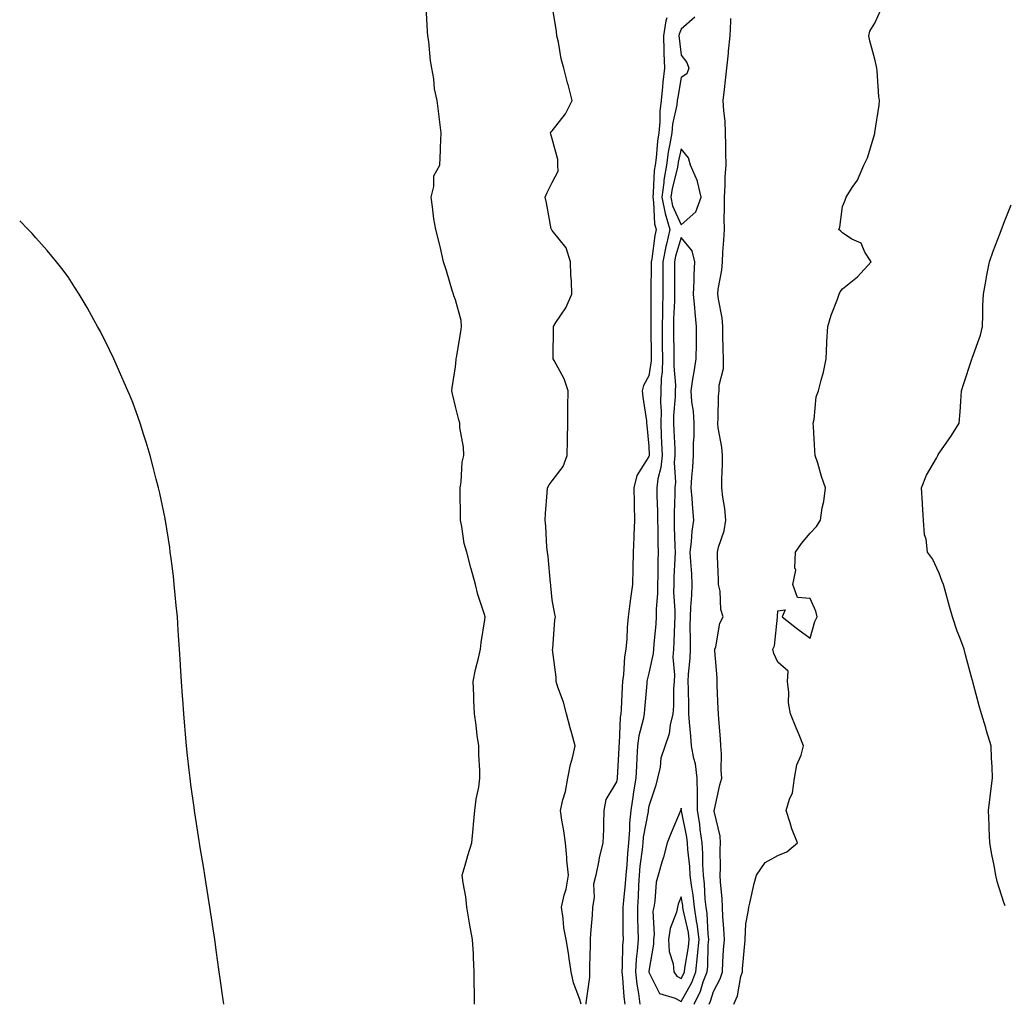
# Model space of a CAD drawing. Units: inches. Extents: x 1034483 to 1037123, y 7266218 to 7268858.
# Drawn here: x 1034483 to 1034788, y 7266502 to 7266807 of the extents above; entities that cross this region are included whole.
import ezdxf

# ---------------------------------------------------------------- set-up
doc = ezdxf.new("R2010")
doc.units = ezdxf.units.IN
doc.header["$MEASUREMENT"] = 0
doc.layers.add('Contour_10347266', color=7, linetype='Continuous', true_color=0x7a690c)

msp = doc.modelspace()

# ---------------------------------------------------------------- linework, layer by layer
at = {"layer": 'Contour_10347266'}
for points in [[(1034623.99, 7266501.92, 3119), (1034623.95, 7266506.01, 3119), (1034623.91, 7266507.77, 3119), (1034623.87, 7266511.92, 3119), (1034623.64, 7266516.32, 3119), (1034623.66, 7266517.52, 3119), (1034623.38, 7266521.92, 3119), (1034622.52, 7266526.38, 3119), (1034622.35, 7266527.62, 3119), (1034621.59, 7266531.92, 3119), (1034621.33, 7266535.19, 3119), (1034620.43, 7266539.55, 3119), (1034620.18, 7266541.92, 3119), (1034621.06, 7266544.94, 3119), (1034621.96, 7266548.01, 3119), (1034623.13, 7266551.92, 3119), (1034623.6, 7266556.37, 3119), (1034623.71, 7266557.57, 3119), (1034624.14, 7266561.92, 3119), (1034624.55, 7266565.42, 3119), (1034625.3, 7266569.17, 3119), (1034625.67, 7266571.92, 3119), (1034625.59, 7266574.38, 3119), (1034625.34, 7266579.21, 3119), (1034625.28, 7266581.92, 3119), (1034624.83, 7266585.14, 3119), (1034624.53, 7266588.4, 3119), (1034623.99, 7266591.92, 3119), (1034623.83, 7266596.13, 3119), (1034623.73, 7266597.6, 3119), (1034623.6, 7266601.92, 3119), (1034624.34, 7266605.64, 3119), (1034625.24, 7266609.1, 3119), (1034625.84, 7266611.92, 3119), (1034626.02, 7266613.95, 3119), (1034627.17, 7266621.04, 3119), (1034627.25, 7266621.92, 3119), (1034626.98, 7266623, 3119), (1034625.02, 7266628.89, 3119), (1034624.34, 7266631.92, 3119), (1034622.91, 7266636.78, 3119), (1034622.84, 7266637.13, 3119), (1034621.59, 7266641.92, 3119), (1034620.82, 7266644.69, 3119), (1034620.06, 7266649.91, 3119), (1034619.61, 7266651.92, 3119), (1034619.61, 7266653.47, 3119), (1034619.55, 7266660.42, 3119), (1034619.55, 7266661.92, 3119), (1034619.85, 7266663.73, 3119), (1034620.18, 7266669.8, 3119), (1034620.65, 7266671.92, 3119), (1034620.63, 7266674.5, 3119), (1034619.42, 7266680.55, 3119), (1034619.4, 7266681.92, 3119), (1034619.09, 7266682.95, 3119), (1034618.05, 7266687.15, 3119), (1034617.13, 7266691.01, 3119), (1034617, 7266691.92, 3119), (1034617.07, 7266692.89, 3119), (1034618.05, 7266699.44, 3119), (1034618.34, 7266701.64, 3119), (1034618.34, 7266701.92, 3119), (1034618.36, 7266702.24, 3119), (1034619.75, 7266710.22, 3119), (1034619.91, 7266711.92, 3119), (1034619.83, 7266713.7, 3119), (1034618.05, 7266720.16, 3119), (1034617.56, 7266721.44, 3119), (1034617.46, 7266721.92, 3119), (1034617.19, 7266722.77, 3119), (1034615.26, 7266729.13, 3119), (1034614.42, 7266731.92, 3119), (1034613.3, 7266736.67, 3119), (1034613.21, 7266737.08, 3119), (1034612.03, 7266741.92, 3119), (1034611.35, 7266745.22, 3119), (1034611.02, 7266748.96, 3119), (1034610.51, 7266751.92, 3119), (1034611.41, 7266755.27, 3119), (1034611.43, 7266758.53, 3119), (1034613.26, 7266761.92, 3119), (1034613.46, 7266766.51, 3119), (1034613.5, 7266767.36, 3119), (1034613.69, 7266771.92, 3119), (1034613.01, 7266776.88, 3119), (1034613.01, 7266776.96, 3119), (1034612.41, 7266781.92, 3119), (1034611.64, 7266785.5, 3119), (1034611.35, 7266788.61, 3119), (1034610.78, 7266791.92, 3119), (1034610.39, 7266794.25, 3119), (1034609.79, 7266800.18, 3119), (1034609.53, 7266801.92, 3119), (1034609.44, 7266803.32, 3119), (1034608.99, 7266810.99, 3119)], [(1034657.05, 7266501.92, 3118), (1034656.64, 7266503.33, 3118), (1034654.69, 7266508.55, 3118), (1034653.93, 7266511.92, 3118), (1034653.25, 7266516.73, 3118), (1034653.21, 7266517.09, 3118), (1034652.39, 7266521.92, 3118), (1034651.7, 7266525.57, 3118), (1034651.49, 7266528.49, 3118), (1034650.96, 7266531.92, 3118), (1034651.78, 7266535.65, 3118), (1034652.39, 7266537.57, 3118), (1034653.13, 7266541.92, 3118), (1034652.6, 7266546.48, 3118), (1034652.58, 7266547.38, 3118), (1034652.15, 7266551.92, 3118), (1034651.7, 7266555.57, 3118), (1034651.08, 7266558.89, 3118), (1034650.67, 7266561.92, 3118), (1034651.39, 7266565.25, 3118), (1034652.17, 7266567.8, 3118), (1034652.87, 7266571.92, 3118), (1034653.77, 7266576.2, 3118), (1034654.36, 7266578.22, 3118), (1034655.24, 7266581.92, 3118), (1034654.18, 7266585.78, 3118), (1034653.69, 7266587.57, 3118), (1034652.54, 7266591.92, 3118), (1034651.6, 7266595.47, 3118), (1034649.87, 7266600.09, 3118), (1034649.3, 7266601.92, 3118), (1034649.34, 7266603.21, 3118), (1034648.21, 7266611.76, 3118), (1034648.21, 7266611.92, 3118), (1034648.23, 7266612.11, 3118), (1034648.93, 7266621.03, 3118), (1034649.05, 7266621.92, 3118), (1034648.93, 7266622.8, 3118), (1034648.05, 7266627.16, 3118), (1034647.66, 7266631.54, 3118), (1034647.64, 7266631.92, 3118), (1034647.58, 7266632.39, 3118), (1034646.78, 7266640.65, 3118), (1034646.59, 7266641.92, 3118), (1034646.43, 7266643.55, 3118), (1034646.14, 7266650.01, 3118), (1034645.92, 7266651.92, 3118), (1034646.04, 7266653.93, 3118), (1034646.51, 7266660.37, 3118), (1034646.59, 7266661.92, 3118), (1034647.11, 7266662.87, 3118), (1034648.05, 7266664.08, 3118), (1034651.45, 7266668.51, 3118), (1034652.74, 7266671.92, 3118), (1034652.8, 7266676.67, 3118), (1034652.84, 7266677.13, 3118), (1034652.89, 7266681.92, 3118), (1034652.97, 7266686.84, 3118), (1034652.97, 7266687, 3118), (1034653.05, 7266691.92, 3118), (1034651.78, 7266695.65, 3118), (1034648.66, 7266701.32, 3118), (1034648.36, 7266701.92, 3118), (1034648.4, 7266702.26, 3118), (1034648.48, 7266711.49, 3118), (1034648.52, 7266711.92, 3118), (1034649.24, 7266713.11, 3118), (1034652.27, 7266717.71, 3118), (1034654.18, 7266721.92, 3118), (1034654.01, 7266725.96, 3118), (1034653.89, 7266727.76, 3118), (1034653.71, 7266731.92, 3118), (1034652.42, 7266736.3, 3118), (1034648.05, 7266741.6, 3118), (1034647.91, 7266741.77, 3118), (1034647.84, 7266741.92, 3118), (1034647.78, 7266742.19, 3118), (1034646.33, 7266750.19, 3118), (1034645.86, 7266751.92, 3118), (1034646.53, 7266753.44, 3118), (1034648.05, 7266756.48, 3118), (1034649.91, 7266760.07, 3118), (1034649.87, 7266761.92, 3118), (1034649.79, 7266763.65, 3118), (1034648.05, 7266770.08, 3118), (1034647.64, 7266771.5, 3118), (1034647.58, 7266771.92, 3118), (1034647.74, 7266772.23, 3118), (1034648.05, 7266772.56, 3118), (1034652.19, 7266777.79, 3118), (1034654.26, 7266781.92, 3118), (1034653.01, 7266786.88, 3118), (1034652.97, 7266786.99, 3118), (1034651.68, 7266791.92, 3118), (1034650.9, 7266794.78, 3118), (1034649.98, 7266799.98, 3118), (1034649.53, 7266801.92, 3118), (1034649.44, 7266803.32, 3118), (1034648.05, 7266811.42, 3118)], [(1034704.4, 7266501.92, 3118), (1034705.51, 7266504.47, 3118), (1034706.6, 7266510.47, 3118), (1034707.05, 7266511.92, 3118), (1034707.11, 7266512.86, 3118), (1034707.89, 7266521.75, 3118), (1034707.89, 7266521.92, 3118), (1034707.89, 7266522.08, 3118), (1034708.05, 7266526.84, 3118), (1034708.97, 7266531.01, 3118), (1034708.99, 7266531.92, 3118), (1034709.32, 7266533.18, 3118), (1034710.69, 7266539.28, 3118), (1034711.43, 7266541.92, 3118), (1034714.14, 7266545.84, 3118), (1034718.05, 7266547.96, 3118), (1034720.84, 7266549.14, 3118), (1034724.1, 7266551.92, 3118), (1034722.31, 7266556.19, 3118), (1034721.88, 7266558.1, 3118), (1034720.65, 7266561.92, 3118), (1034721.59, 7266565.46, 3118), (1034722.52, 7266567.44, 3118), (1034723.19, 7266571.92, 3118), (1034723.89, 7266576.08, 3118), (1034725.22, 7266579.09, 3118), (1034726, 7266581.92, 3118), (1034724.59, 7266585.38, 3118), (1034723.71, 7266587.58, 3118), (1034721.9, 7266591.92, 3118), (1034721.37, 7266595.24, 3118), (1034721.45, 7266598.52, 3118), (1034721.06, 7266601.92, 3118), (1034721.25, 7266605.13, 3118), (1034718.05, 7266607.92, 3118), (1034716.74, 7266610.61, 3118), (1034716.51, 7266611.92, 3118), (1034717, 7266612.97, 3118), (1034717.91, 7266621.79, 3118), (1034717.95, 7266621.92, 3118), (1034717.93, 7266622.04, 3118), (1034718.05, 7266623.82, 3118), (1034720.26, 7266624.14, 3118), (1034719.36, 7266621.92, 3118), (1034724.18, 7266618.06, 3118), (1034728.05, 7266615.34, 3118), (1034729.44, 7266620.53, 3118), (1034730.22, 7266621.92, 3118), (1034729.79, 7266623.65, 3118), (1034728.05, 7266627.65, 3118), (1034724.07, 7266627.94, 3118), (1034722.68, 7266631.92, 3118), (1034723.56, 7266636.41, 3118), (1034723.25, 7266637.11, 3118), (1034723.5, 7266641.92, 3118), (1034725.34, 7266644.63, 3118), (1034728.05, 7266647.85, 3118), (1034730.04, 7266649.93, 3118), (1034731.21, 7266651.92, 3118), (1034731.78, 7266655.65, 3118), (1034732.33, 7266657.65, 3118), (1034732.8, 7266661.92, 3118), (1034731.55, 7266665.42, 3118), (1034730.37, 7266669.59, 3118), (1034729.63, 7266671.92, 3118), (1034729.48, 7266673.34, 3118), (1034729.05, 7266680.93, 3118), (1034728.93, 7266681.92, 3118), (1034729.24, 7266683.1, 3118), (1034729.91, 7266690.06, 3118), (1034730.63, 7266691.92, 3118), (1034731.43, 7266695.31, 3118), (1034732.21, 7266697.75, 3118), (1034733.01, 7266701.92, 3118), (1034733.26, 7266706.71, 3118), (1034733.25, 7266707.12, 3118), (1034733.48, 7266711.92, 3118), (1034734.57, 7266715.39, 3118), (1034736.49, 7266720.36, 3118), (1034737.03, 7266721.92, 3118), (1034737.33, 7266722.64, 3118), (1034738.05, 7266723.59, 3118), (1034742.7, 7266727.26, 3118), (1034746.96, 7266731.92, 3118), (1034745.02, 7266734.95, 3118), (1034743.83, 7266737.7, 3118), (1034741, 7266738.96, 3118), (1034738.05, 7266740.88, 3118), (1034737.52, 7266741.4, 3118), (1034736.96, 7266741.92, 3118), (1034737.29, 7266742.68, 3118), (1034738.05, 7266749.09, 3118), (1034738.93, 7266751.04, 3118), (1034739.2, 7266751.92, 3118), (1034741.1, 7266754.97, 3118), (1034742.7, 7266757.27, 3118), (1034744.67, 7266761.92, 3118), (1034745.78, 7266764.19, 3118), (1034748.05, 7266771.69, 3118), (1034748.09, 7266771.87, 3118), (1034748.11, 7266771.92, 3118), (1034748.11, 7266771.98, 3118), (1034749.46, 7266780.52, 3118), (1034749.55, 7266781.92, 3118), (1034749.32, 7266783.2, 3118), (1034748.85, 7266791.13, 3118), (1034748.73, 7266791.92, 3118), (1034748.62, 7266792.49, 3118), (1034748.05, 7266794.75, 3118), (1034746.57, 7266800.45, 3118), (1034746.23, 7266801.92, 3118), (1034746.55, 7266803.43, 3118), (1034748.05, 7266805.89, 3118), (1034749.92, 7266810.05, 3118)], [(1034683.66, 7266807.53, 3118), (1034683.32, 7266806.65, 3118), (1034682.58, 7266801.92, 3118), (1034682.72, 7266797.26, 3118), (1034682.66, 7266796.54, 3118), (1034682.84, 7266791.92, 3118), (1034682.35, 7266787.63, 3118), (1034682.29, 7266786.16, 3118), (1034681.88, 7266781.92, 3118), (1034681.45, 7266778.52, 3118), (1034681.43, 7266775.29, 3118), (1034681.08, 7266771.92, 3118), (1034680.67, 7266769.3, 3118), (1034680.28, 7266764.15, 3118), (1034679.98, 7266761.92, 3118), (1034679.69, 7266760.27, 3118), (1034679.4, 7266753.28, 3118), (1034679.22, 7266751.92, 3118), (1034679.51, 7266750.46, 3118), (1034679.81, 7266743.67, 3118), (1034680.34, 7266741.92, 3118), (1034679.91, 7266740.06, 3118), (1034678.97, 7266732.83, 3118), (1034678.77, 7266731.92, 3118), (1034678.77, 7266731.19, 3118), (1034678.69, 7266722.56, 3118), (1034678.69, 7266721.92, 3118), (1034678.67, 7266721.3, 3118), (1034678.64, 7266712.52, 3118), (1034678.64, 7266711.33, 3118), (1034678.73, 7266702.61, 3118), (1034678.75, 7266701.92, 3118), (1034678.73, 7266701.24, 3118), (1034678.05, 7266696.57, 3118), (1034676.39, 7266693.58, 3118), (1034676, 7266691.92, 3118), (1034676.14, 7266690.01, 3118), (1034677.27, 7266682.69, 3118), (1034677.35, 7266681.92, 3118), (1034677.37, 7266681.24, 3118), (1034678.05, 7266674.8, 3118), (1034678.13, 7266672, 3118), (1034678.13, 7266671.84, 3118), (1034678.05, 7266671.57, 3118), (1034674.3, 7266665.68, 3118), (1034673.34, 7266661.92, 3118), (1034673.44, 7266657.31, 3118), (1034673.52, 7266656.45, 3118), (1034673.62, 7266651.92, 3118), (1034673.4, 7266647.27, 3118), (1034673.42, 7266646.55, 3118), (1034673.19, 7266641.92, 3118), (1034673.07, 7266636.95, 3118), (1034673.07, 7266636.89, 3118), (1034672.97, 7266631.92, 3118), (1034672.37, 7266627.59, 3118), (1034672.19, 7266626.06, 3118), (1034671.64, 7266621.92, 3118), (1034671.31, 7266618.67, 3118), (1034671.19, 7266615.07, 3118), (1034670.92, 7266611.92, 3118), (1034670.49, 7266609.49, 3118), (1034670.16, 7266604.03, 3118), (1034669.85, 7266601.92, 3118), (1034669.73, 7266600.24, 3118), (1034669.44, 7266593.31, 3118), (1034669.34, 7266591.92, 3118), (1034669.16, 7266590.81, 3118), (1034668.85, 7266582.72, 3118), (1034668.75, 7266581.92, 3118), (1034668.71, 7266581.26, 3118), (1034668.19, 7266572.07, 3118), (1034668.19, 7266571.92, 3118), (1034668.17, 7266571.8, 3118), (1034668.05, 7266570.79, 3118), (1034664.67, 7266565.29, 3118), (1034664.03, 7266561.92, 3118), (1034663.93, 7266557.79, 3118), (1034663.93, 7266556.04, 3118), (1034663.81, 7266551.92, 3118), (1034662.68, 7266547.29, 3118), (1034662.54, 7266546.41, 3118), (1034661.59, 7266541.92, 3118), (1034660.9, 7266539.06, 3118), (1034661.06, 7266534.92, 3118), (1034660.59, 7266531.92, 3118), (1034660.49, 7266529.49, 3118), (1034659.98, 7266523.85, 3118), (1034659.89, 7266521.92, 3118), (1034659.81, 7266520.16, 3118), (1034659.67, 7266513.54, 3118), (1034659.59, 7266511.92, 3118), (1034659.67, 7266510.3, 3118), (1034658.46, 7266502.34, 3118), (1034658.5, 7266501.92, 3118)], [(1034692.27, 7266807.71, 3119), (1034688.05, 7266804.06, 3119), (1034687.46, 7266802.51, 3119), (1034687.37, 7266801.92, 3119), (1034687.39, 7266801.26, 3119), (1034688.05, 7266795.92, 3119), (1034689.79, 7266793.66, 3119), (1034690.41, 7266791.92, 3119), (1034689.85, 7266790.13, 3119), (1034688.05, 7266789.09, 3119), (1034686.98, 7266783, 3119), (1034686.86, 7266781.92, 3119), (1034686.68, 7266780.56, 3119), (1034685.41, 7266774.56, 3119), (1034685.14, 7266771.92, 3119), (1034684.59, 7266768.47, 3119), (1034684.05, 7266765.91, 3119), (1034683.5, 7266761.92, 3119), (1034682.72, 7266757.25, 3119), (1034682.68, 7266756.56, 3119), (1034682.05, 7266751.92, 3119), (1034683.07, 7266746.93, 3119), (1034683.07, 7266746.89, 3119), (1034684.59, 7266741.92, 3119), (1034683.54, 7266737.41, 3119), (1034683.32, 7266736.66, 3119), (1034682.39, 7266731.92, 3119), (1034682.37, 7266727.6, 3119), (1034682.35, 7266726.23, 3119), (1034682.35, 7266721.92, 3119), (1034682.23, 7266717.73, 3119), (1034682.23, 7266716.1, 3119), (1034682.13, 7266711.92, 3119), (1034682.19, 7266707.78, 3119), (1034682.21, 7266706.08, 3119), (1034682.27, 7266701.92, 3119), (1034682.17, 7266697.8, 3119), (1034681.86, 7266695.74, 3119), (1034681.76, 7266691.92, 3119), (1034681.68, 7266688.29, 3119), (1034681.82, 7266685.68, 3119), (1034681.74, 7266681.92, 3119), (1034681.9, 7266678.07, 3119), (1034681.96, 7266675.84, 3119), (1034682.13, 7266671.92, 3119), (1034681.78, 7266668.18, 3119), (1034680.84, 7266664.71, 3119), (1034680.49, 7266661.92, 3119), (1034680.51, 7266659.46, 3119), (1034680.75, 7266654.63, 3119), (1034680.76, 7266651.92, 3119), (1034680.82, 7266649.15, 3119), (1034680.86, 7266644.72, 3119), (1034680.92, 7266641.92, 3119), (1034680.82, 7266639.14, 3119), (1034680.82, 7266634.68, 3119), (1034680.75, 7266631.92, 3119), (1034680.73, 7266629.24, 3119), (1034680.34, 7266624.21, 3119), (1034680.34, 7266621.92, 3119), (1034680.2, 7266619.77, 3119), (1034679.57, 7266613.44, 3119), (1034679.48, 7266611.92, 3119), (1034679.4, 7266610.56, 3119), (1034678.05, 7266604.45, 3119), (1034677.52, 7266602.44, 3119), (1034677.44, 7266601.92, 3119), (1034677.41, 7266601.28, 3119), (1034676.66, 7266593.31, 3119), (1034676.57, 7266591.92, 3119), (1034676.27, 7266590.14, 3119), (1034674.94, 7266585.02, 3119), (1034674.53, 7266581.92, 3119), (1034674.32, 7266578.19, 3119), (1034674.18, 7266575.79, 3119), (1034673.95, 7266571.92, 3119), (1034673.19, 7266567.07, 3119), (1034673.15, 7266566.82, 3119), (1034672.42, 7266561.92, 3119), (1034672.03, 7266557.95, 3119), (1034672.03, 7266555.9, 3119), (1034671.68, 7266551.92, 3119), (1034671.37, 7266548.6, 3119), (1034671.17, 7266545.04, 3119), (1034670.88, 7266541.92, 3119), (1034670.71, 7266539.26, 3119), (1034670.14, 7266534, 3119), (1034669.98, 7266531.92, 3119), (1034670.02, 7266529.95, 3119), (1034670.02, 7266523.88, 3119), (1034670.06, 7266521.92, 3119), (1034669.91, 7266520.06, 3119), (1034669.79, 7266513.65, 3119), (1034669.65, 7266511.92, 3119), (1034669.87, 7266510.1, 3119), (1034670.28, 7266504.15, 3119), (1034670.57, 7266501.92, 3119)], [(1034696.72, 7266501.92, 3119), (1034697.17, 7266502.81, 3119), (1034698.05, 7266505.85, 3119), (1034700.18, 7266509.8, 3119), (1034700.82, 7266511.92, 3119), (1034701.02, 7266514.89, 3119), (1034701.21, 7266518.76, 3119), (1034701.45, 7266521.92, 3119), (1034701.33, 7266525.2, 3119), (1034700.94, 7266529.03, 3119), (1034700.84, 7266531.92, 3119), (1034700.76, 7266534.63, 3119), (1034700.22, 7266539.75, 3119), (1034700.14, 7266541.92, 3119), (1034700.2, 7266544.07, 3119), (1034700.18, 7266549.8, 3119), (1034700.24, 7266551.92, 3119), (1034700.12, 7266553.99, 3119), (1034698.3, 7266561.67, 3119), (1034698.28, 7266561.92, 3119), (1034698.36, 7266562.23, 3119), (1034700.04, 7266569.92, 3119), (1034700.61, 7266571.92, 3119), (1034700.47, 7266574.34, 3119), (1034700.51, 7266579.47, 3119), (1034700.37, 7266581.92, 3119), (1034700.26, 7266584.13, 3119), (1034699.73, 7266590.25, 3119), (1034699.63, 7266591.92, 3119), (1034699.57, 7266593.44, 3119), (1034699.26, 7266600.7, 3119), (1034699.22, 7266601.92, 3119), (1034699.18, 7266603.06, 3119), (1034698.54, 7266611.42, 3119), (1034698.52, 7266611.92, 3119), (1034698.75, 7266612.62, 3119), (1034700.04, 7266619.92, 3119), (1034701.06, 7266621.92, 3119), (1034700.3, 7266624.17, 3119), (1034700.12, 7266629.86, 3119), (1034699.67, 7266631.92, 3119), (1034699.65, 7266633.52, 3119), (1034699.32, 7266640.64, 3119), (1034699.3, 7266641.92, 3119), (1034699.67, 7266643.53, 3119), (1034701.37, 7266648.6, 3119), (1034701.92, 7266651.92, 3119), (1034701.59, 7266655.46, 3119), (1034700.98, 7266658.98, 3119), (1034700.69, 7266661.92, 3119), (1034700.69, 7266664.56, 3119), (1034700.82, 7266669.15, 3119), (1034700.82, 7266671.92, 3119), (1034700.65, 7266674.52, 3119), (1034699.53, 7266680.44, 3119), (1034699.4, 7266681.92, 3119), (1034699.55, 7266683.43, 3119), (1034699.61, 7266690.35, 3119), (1034699.83, 7266691.92, 3119), (1034699.83, 7266693.71, 3119), (1034701.14, 7266698.84, 3119), (1034701.14, 7266701.92, 3119), (1034701.12, 7266704.99, 3119), (1034701, 7266708.96, 3119), (1034700.98, 7266711.92, 3119), (1034700.73, 7266714.6, 3119), (1034699.61, 7266720.36, 3119), (1034699.44, 7266721.92, 3119), (1034699.57, 7266723.44, 3119), (1034700.65, 7266729.32, 3119), (1034700.84, 7266731.92, 3119), (1034701, 7266734.88, 3119), (1034701.27, 7266738.69, 3119), (1034701.45, 7266741.92, 3119), (1034701.43, 7266745.3, 3119), (1034701.53, 7266748.44, 3119), (1034701.49, 7266751.92, 3119), (1034701.74, 7266755.61, 3119), (1034701.68, 7266758.3, 3119), (1034701.96, 7266761.92, 3119), (1034701.88, 7266765.75, 3119), (1034701.94, 7266768.04, 3119), (1034701.84, 7266771.92, 3119), (1034701.66, 7266775.53, 3119), (1034701.29, 7266778.69, 3119), (1034701.1, 7266781.92, 3119), (1034701.47, 7266785.33, 3119), (1034701.76, 7266788.2, 3119), (1034702.17, 7266791.92, 3119), (1034702.68, 7266796.55, 3119), (1034702.72, 7266797.24, 3119), (1034703.28, 7266801.92, 3119), (1034703.48, 7266806.49, 3119), (1034703.48, 7266807.36, 3119)], [(1034788.5, 7266532.37, 3117), (1034788.05, 7266533.41, 3117), (1034786.06, 7266539.92, 3117), (1034785.61, 7266541.92, 3117), (1034785.08, 7266544.89, 3117), (1034784.4, 7266548.28, 3117), (1034783.77, 7266551.92, 3117), (1034783.58, 7266556.39, 3117), (1034783.56, 7266557.42, 3117), (1034783.34, 7266561.92, 3117), (1034783.85, 7266566.13, 3117), (1034784.07, 7266567.95, 3117), (1034784.53, 7266571.92, 3117), (1034784.48, 7266575.48, 3117), (1034784.24, 7266578.11, 3117), (1034784.2, 7266581.92, 3117), (1034782.74, 7266586.62, 3117), (1034782.48, 7266587.5, 3117), (1034781.12, 7266591.92, 3117), (1034780.43, 7266594.31, 3117), (1034778.56, 7266601.41, 3117), (1034778.42, 7266601.92, 3117), (1034778.32, 7266602.19, 3117), (1034778.05, 7266603.26, 3117), (1034776.23, 7266610.11, 3117), (1034775.78, 7266611.92, 3117), (1034774.44, 7266615.53, 3117), (1034773.62, 7266617.48, 3117), (1034772.19, 7266621.92, 3117), (1034771.25, 7266625.13, 3117), (1034769.85, 7266630.11, 3117), (1034769.34, 7266631.92, 3117), (1034769.01, 7266632.88, 3117), (1034768.05, 7266635.48, 3117), (1034766, 7266639.87, 3117), (1034764.44, 7266641.92, 3117), (1034763.97, 7266646, 3117), (1034763.44, 7266647.31, 3117), (1034763.17, 7266651.92, 3117), (1034762.84, 7266656.7, 3117), (1034762.85, 7266657.11, 3117), (1034762.6, 7266661.92, 3117), (1034764.14, 7266665.84, 3117), (1034767.25, 7266671.11, 3117), (1034767.66, 7266671.92, 3117), (1034767.76, 7266672.2, 3117), (1034768.05, 7266672.67, 3117), (1034771.82, 7266678.16, 3117), (1034774.28, 7266681.92, 3117), (1034774.55, 7266685.41, 3117), (1034774.73, 7266688.6, 3117), (1034774.98, 7266691.92, 3117), (1034775.69, 7266694.27, 3117), (1034778.05, 7266701.48, 3117), (1034778.17, 7266701.8, 3117), (1034778.19, 7266701.92, 3117), (1034778.25, 7266702.12, 3117), (1034780.8, 7266709.16, 3117), (1034781.43, 7266711.92, 3117), (1034781.62, 7266715.49, 3117), (1034781.53, 7266718.44, 3117), (1034781.74, 7266721.92, 3117), (1034782.56, 7266726.44, 3117), (1034782.7, 7266727.28, 3117), (1034783.6, 7266731.92, 3117), (1034784.73, 7266735.24, 3117), (1034786.98, 7266740.84, 3117), (1034787.37, 7266741.92, 3117), (1034787.52, 7266742.44, 3117), (1034788.05, 7266743.88, 3117), (1034790.34, 7266749.63, 3117)], [(1034546.31, 7266501.92, 3120), (1034546.02, 7266503.95, 3120), (1034545.28, 7266509.16, 3120), (1034544.87, 7266511.92, 3120), (1034544.36, 7266515.62, 3120), (1034544.05, 7266517.91, 3120), (1034543.46, 7266521.92, 3120), (1034542.74, 7266526.61, 3120), (1034542.62, 7266527.35, 3120), (1034541.92, 7266531.92, 3120), (1034541.41, 7266535.28, 3120), (1034540.78, 7266539.19, 3120), (1034540.35, 7266541.92, 3120), (1034540.04, 7266543.9, 3120), (1034538.89, 7266551.07, 3120), (1034538.77, 7266551.92, 3120), (1034538.67, 7266552.55, 3120), (1034538.05, 7266556.58, 3120), (1034537.33, 7266561.21, 3120), (1034537.21, 7266561.92, 3120), (1034537.07, 7266562.89, 3120), (1034536.1, 7266569.97, 3120), (1034535.82, 7266571.92, 3120), (1034535.53, 7266574.44, 3120), (1034535.04, 7266578.91, 3120), (1034534.69, 7266581.92, 3120), (1034534.38, 7266585.59, 3120), (1034534.18, 7266588.04, 3120), (1034533.85, 7266591.92, 3120), (1034533.54, 7266596.42, 3120), (1034533.48, 7266597.35, 3120), (1034533.17, 7266601.92, 3120), (1034532.87, 7266606.74, 3120), (1034532.85, 7266607.13, 3120), (1034532.58, 7266611.92, 3120), (1034532.27, 7266616.15, 3120), (1034532.15, 7266617.83, 3120), (1034531.88, 7266621.92, 3120), (1034531.55, 7266625.43, 3120), (1034531.21, 7266628.76, 3120), (1034530.92, 7266631.92, 3120), (1034530.63, 7266634.5, 3120), (1034529.92, 7266640.05, 3120), (1034529.69, 7266641.92, 3120), (1034529.5, 7266643.36, 3120), (1034528.15, 7266651.81, 3120), (1034528.15, 7266651.92, 3120), (1034528.13, 7266652, 3120), (1034528.05, 7266652.38, 3120), (1034526.41, 7266660.28, 3120), (1034526.04, 7266661.92, 3120), (1034525.34, 7266664.63, 3120), (1034524.42, 7266668.3, 3120), (1034523.44, 7266671.92, 3120), (1034522.21, 7266676.08, 3120), (1034521.41, 7266678.55, 3120), (1034520.37, 7266681.92, 3120), (1034519.77, 7266683.65, 3120), (1034518.05, 7266688.34, 3120), (1034517, 7266690.87, 3120), (1034516.57, 7266691.92, 3120), (1034515.41, 7266694.56, 3120), (1034513.97, 7266697.85, 3120), (1034512.15, 7266701.92, 3120), (1034510.82, 7266704.68, 3120), (1034508.05, 7266710.31, 3120), (1034507.48, 7266711.34, 3120), (1034507.17, 7266711.92, 3120), (1034506.02, 7266713.96, 3120), (1034503.89, 7266717.76, 3120), (1034501.41, 7266721.92, 3120), (1034500.14, 7266724.01, 3120), (1034498.05, 7266727.29, 3120), (1034496.04, 7266729.9, 3120), (1034494.44, 7266731.92, 3120), (1034491.53, 7266735.39, 3120), (1034488.05, 7266739.37, 3120), (1034486.82, 7266740.69, 3120), (1034485.67, 7266741.92, 3120), (1034483, 7266744.65, 3120)], [(1034692.13, 7266501.92, 3120), (1034694.09, 7266505.89, 3120), (1034694.92, 7266508.8, 3120), (1034696.1, 7266511.92, 3120), (1034696.29, 7266513.68, 3120), (1034696.47, 7266520.34, 3120), (1034696.6, 7266521.92, 3120), (1034696.41, 7266523.56, 3120), (1034696.1, 7266529.97, 3120), (1034695.8, 7266531.92, 3120), (1034695.53, 7266534.44, 3120), (1034695.3, 7266539.16, 3120), (1034694.94, 7266541.92, 3120), (1034694.77, 7266545.2, 3120), (1034694.77, 7266548.63, 3120), (1034694.57, 7266551.92, 3120), (1034693.99, 7266555.98, 3120), (1034693.81, 7266557.68, 3120), (1034693.13, 7266561.92, 3120), (1034693.09, 7266566.89, 3120), (1034693.09, 7266566.96, 3120), (1034693.03, 7266571.92, 3120), (1034692.46, 7266576.33, 3120), (1034691.98, 7266578, 3120), (1034691.29, 7266581.92, 3120), (1034691.08, 7266584.94, 3120), (1034690.65, 7266589.33, 3120), (1034690.43, 7266591.92, 3120), (1034690.39, 7266594.26, 3120), (1034690.32, 7266599.66, 3120), (1034690.26, 7266601.92, 3120), (1034690.34, 7266604.21, 3120), (1034690.84, 7266609.13, 3120), (1034690.92, 7266611.92, 3120), (1034690.98, 7266614.85, 3120), (1034690.84, 7266619.13, 3120), (1034690.9, 7266621.92, 3120), (1034691.02, 7266624.9, 3120), (1034691.37, 7266628.6, 3120), (1034691.49, 7266631.92, 3120), (1034691.33, 7266635.2, 3120), (1034691.02, 7266638.95, 3120), (1034690.86, 7266641.92, 3120), (1034691.27, 7266645.14, 3120), (1034691.47, 7266648.5, 3120), (1034691.98, 7266651.92, 3120), (1034691.62, 7266655.49, 3120), (1034691.43, 7266658.55, 3120), (1034691.12, 7266661.92, 3120), (1034691.33, 7266665.2, 3120), (1034691.66, 7266668.31, 3120), (1034691.9, 7266671.92, 3120), (1034691.88, 7266675.76, 3120), (1034692.09, 7266677.88, 3120), (1034692.09, 7266681.92, 3120), (1034691.84, 7266685.7, 3120), (1034691.39, 7266688.57, 3120), (1034691.14, 7266691.92, 3120), (1034691.7, 7266695.57, 3120), (1034692.11, 7266697.85, 3120), (1034692.74, 7266701.92, 3120), (1034692.76, 7266706.63, 3120), (1034692.78, 7266707.2, 3120), (1034692.8, 7266711.92, 3120), (1034692.41, 7266716.27, 3120), (1034692.27, 7266717.69, 3120), (1034691.9, 7266721.92, 3120), (1034692.09, 7266725.96, 3120), (1034692.11, 7266727.87, 3120), (1034692.33, 7266731.92, 3120), (1034691.45, 7266735.31, 3120), (1034688.05, 7266739.47, 3120), (1034686.33, 7266733.64, 3120), (1034685.98, 7266731.92, 3120), (1034685.98, 7266729.85, 3120), (1034686, 7266723.97, 3120), (1034685.98, 7266721.92, 3120), (1034685.94, 7266719.81, 3120), (1034685.71, 7266714.27, 3120), (1034685.65, 7266711.92, 3120), (1034685.67, 7266709.55, 3120), (1034685.75, 7266704.22, 3120), (1034685.78, 7266701.92, 3120), (1034685.73, 7266699.6, 3120), (1034686.29, 7266693.68, 3120), (1034686.23, 7266691.92, 3120), (1034686.19, 7266690.07, 3120), (1034685.69, 7266684.29, 3120), (1034685.63, 7266681.92, 3120), (1034685.73, 7266679.6, 3120), (1034686.04, 7266673.94, 3120), (1034686.12, 7266671.92, 3120), (1034685.92, 7266669.79, 3120), (1034686.29, 7266663.67, 3120), (1034686.08, 7266661.92, 3120), (1034686.1, 7266659.96, 3120), (1034685.86, 7266654.11, 3120), (1034685.86, 7266651.92, 3120), (1034685.92, 7266649.78, 3120), (1034686.12, 7266643.84, 3120), (1034686.16, 7266641.92, 3120), (1034686.1, 7266639.98, 3120), (1034685.78, 7266634.19, 3120), (1034685.73, 7266631.92, 3120), (1034685.71, 7266629.58, 3120), (1034686.08, 7266623.9, 3120), (1034686.06, 7266621.92, 3120), (1034685.94, 7266619.8, 3120), (1034685.8, 7266614.18, 3120), (1034685.65, 7266611.92, 3120), (1034685.51, 7266609.38, 3120), (1034686, 7266603.96, 3120), (1034685.84, 7266601.92, 3120), (1034685.71, 7266599.58, 3120), (1034685.63, 7266594.34, 3120), (1034685.47, 7266591.92, 3120), (1034684.65, 7266588.51, 3120), (1034684.3, 7266585.68, 3120), (1034681.8, 7266578.16, 3120), (1034681.51, 7266575.38, 3120), (1034680.69, 7266571.92, 3120), (1034680.18, 7266569.8, 3120), (1034678.05, 7266563.27, 3120), (1034677.84, 7266562.13, 3120), (1034677.82, 7266561.92, 3120), (1034677.78, 7266561.65, 3120), (1034676.29, 7266553.69, 3120), (1034676.14, 7266551.92, 3120), (1034675.94, 7266549.8, 3120), (1034675.28, 7266544.68, 3120), (1034675.04, 7266541.92, 3120), (1034674.83, 7266538.7, 3120), (1034674.73, 7266535.25, 3120), (1034674.48, 7266531.92, 3120), (1034674.55, 7266528.41, 3120), (1034674.67, 7266525.3, 3120), (1034674.75, 7266521.92, 3120), (1034674.46, 7266518.33, 3120), (1034674.12, 7266515.85, 3120), (1034673.85, 7266511.92, 3120), (1034674.28, 7266508.15, 3120), (1034674.81, 7266505.17, 3120), (1034675.22, 7266501.92, 3120)]]:
    msp.add_polyline3d(points, dxfattribs=at)
for points in [[(1034688.05, 7266743.35, 3120), (1034692.58, 7266747.38, 3120), (1034694.28, 7266751.92, 3120), (1034693.11, 7266756.87, 3120), (1034693.11, 7266756.97, 3120), (1034690.96, 7266761.92, 3120), (1034690.32, 7266764.2, 3120), (1034688.05, 7266766.94, 3120), (1034687.15, 7266762.81, 3120), (1034687.03, 7266761.92, 3120), (1034686.84, 7266760.7, 3120), (1034685.28, 7266754.7, 3120), (1034684.89, 7266751.92, 3120), (1034685.41, 7266749.29, 3120)], [(1034688.05, 7266502.72, 3121), (1034691.35, 7266508.62, 3121), (1034692.58, 7266511.92, 3121), (1034693.13, 7266516.85, 3121), (1034693.13, 7266517, 3121), (1034693.6, 7266521.92, 3121), (1034692.97, 7266526.84, 3121), (1034692.93, 7266527.04, 3121), (1034692.21, 7266531.92, 3121), (1034691.8, 7266535.66, 3121), (1034691.21, 7266538.75, 3121), (1034690.82, 7266541.92, 3121), (1034690.69, 7266544.56, 3121), (1034690.14, 7266549.83, 3121), (1034690.02, 7266551.92, 3121), (1034689.77, 7266553.64, 3121), (1034688.15, 7266561.82, 3121), (1034688.13, 7266561.92, 3121), (1034688.13, 7266562, 3121), (1034688.05, 7266562.68, 3121), (1034687.93, 7266562.05, 3121), (1034687.89, 7266561.92, 3121), (1034687.78, 7266561.65, 3121), (1034684.96, 7266555.01, 3121), (1034683.73, 7266551.92, 3121), (1034682.54, 7266547.44, 3121), (1034682.09, 7266545.95, 3121), (1034680.94, 7266541.92, 3121), (1034680.3, 7266539.67, 3121), (1034679.94, 7266533.81, 3121), (1034679.55, 7266531.92, 3121), (1034679.3, 7266530.68, 3121), (1034679.65, 7266523.53, 3121), (1034679.44, 7266521.92, 3121), (1034679.51, 7266520.45, 3121), (1034678.05, 7266512.09, 3121), (1034678.03, 7266511.94, 3121), (1034678.03, 7266511.92, 3121), (1034678.03, 7266511.9, 3121), (1034678.05, 7266511.79, 3121), (1034681.37, 7266505.24, 3121), (1034686.23, 7266503.74, 3121)], [(1034688.05, 7266509.85, 3122), (1034688.79, 7266511.18, 3122), (1034689.07, 7266511.92, 3122), (1034689.2, 7266513.06, 3122), (1034690.35, 7266519.63, 3122), (1034690.57, 7266521.92, 3122), (1034690.3, 7266524.16, 3122), (1034688.71, 7266531.27, 3122), (1034688.62, 7266531.92, 3122), (1034688.56, 7266532.43, 3122), (1034688.05, 7266535.14, 3122), (1034687.09, 7266532.87, 3122), (1034686.92, 7266531.92, 3122), (1034686.6, 7266530.46, 3122), (1034684.61, 7266525.36, 3122), (1034684.14, 7266521.92, 3122), (1034684.36, 7266518.22, 3122), (1034685.55, 7266514.41, 3122), (1034685.78, 7266511.92, 3122), (1034686.72, 7266510.59, 3122)]]:
    msp.add_polyline3d(points, close=True, dxfattribs=at)

doc.saveas('drawing.dxf')
